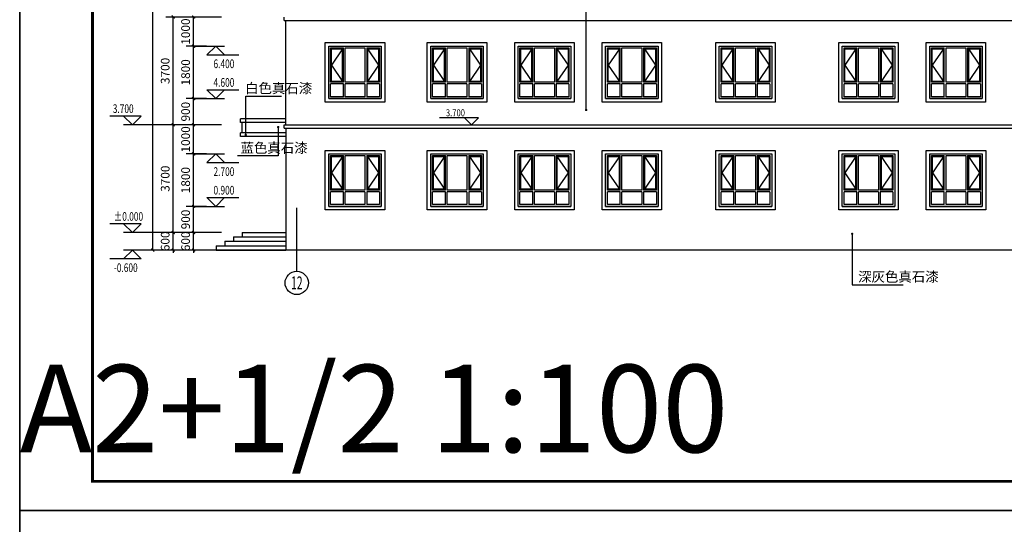
# Model space of a CAD drawing. Extents: x 4811302 to 5194981, y -1995463 to -1590245.
# Drawn here: x 4943333 to 4977121, y -1953938 to -1936615 of the extents above; entities that cross this region are included whole.
import ezdxf
from ezdxf.enums import TextEntityAlignment as Align

# ---------------------------------------------------------------- set-up
doc = ezdxf.new("R2010")
doc.units = 0
doc.header["$LTSCALE"] = 1000
doc.header["$MEASUREMENT"] = 0
doc.layers.get('Defpoints').update_dxf_attribs({"color": 1})
for name, color, linetype in [('AXIS', 3, 'Continuous'), ('AXIS_TEXT', 7, 'Continuous'), ('DIM_ELEV', 3, 'Continuous'), ('DIM_LEAD', 3, 'Continuous'), ('PUB_DIM', 3, 'Continuous'), ('PUB_TEXT', 7, 'Continuous'), ('PUB_TITLE', 4, 'Continuous')]:
    doc.layers.add(name, color=color, linetype=linetype)
doc.layers.add('yichutu', color=7, linetype='Continuous', true_color=0xffffff, plot=False)
doc.styles.add('_TCH_DIM', font='SIMPLEX', dxfattribs={"bigfont": 'GBCBIG'})
doc.styles.add('_TCH_DIM_T3', font='SIMPLEX', dxfattribs={"width": 0.705882, "bigfont": 'GBCBIG'})
doc.styles.add('COMPLEX', font='COMPLEX')
doc.styles.add('DIM_FONT', font='txt', dxfattribs={"width": 0.7})
doc.styles.get("Standard").update_dxf_attribs({"font": 'gbenor.shx', "bigfont": 'gbcbig.shx'})
doc.dimstyles.new('_TCH_ARCH&&100', dxfattribs={"dimtxt": 297.5, "dimasz": 100, "dimexe": 250, "dimexo": 300, "dimgap": 126.25, "dimtad": 1, "dimdec": 0, "dimzin": 0, "dimdsep": 46, "dimtxsty": '_TCH_DIM_T3', "dimblk": 'ARCHTICK', "dimcen": 0.09, "dimclrt": 7, "dimazin": 2, "dimtfac": 1, "dimtdec": 0, "dimtix": 1, "dimtmove": 2, "dimatfit": 3, "dimfxl": 0, "dimtolj": 1, "dimtzin": 0, "dimarcsym": 0})

# ---------------------------------------------------------------- blocks, each defined once
blk = doc.blocks.new('yct-891-420-89100-42000-100-2004.0')
at = {"layer": 'yichutu', "color": 7, "true_color": 0xffffff}
blk.add_lwpolyline([(0, 0), (0, 42000), (89100, 42000), (89100, 0)], close=True, dxfattribs=at)
blk.add_text('A2+1/2 1:100', height=3000, dxfattribs=at).set_placement((0, 44000))
blk = doc.blocks.new('_AXISO')
blk.add_circle((0, 0), 0.5)
at = {"layer": 'AXIS_TEXT', "style": 'COMPLEX', "width": 1.041667}
blk.add_attdef('A', text='', height=0.56, dxfattribs=at).set_placement((-0.25, -0.28), (0.25, -0.28), align=Align.FIT)
blk = doc.blocks.new('标高')
at = {"layer": 'AXIS'}
blk.add_line((-335233, -20989), (-336000, -20989), dxfattribs=at)
at = {"layer": 'PUB_DIM'}
for p, q in [((-335738, -20689), (-335138, -20689)), ((-335438, -20989), (-335738, -20689)), ((-335438, -20689), (-334061, -20689)), ((-335138, -20689), (-335438, -20989))]:
    blk.add_line(p, q, dxfattribs=at)
blk = doc.blocks.new('C1818')
at = {"color": 5}
for p, q in [((-384865, -10382), (-383065, -10382)), ((-384865, -12182), (-384865, -10382)), ((-384805, -10442), (-384365, -10442)), ((-384805, -11622), (-384805, -10442)), ((-384775, -10472), (-384395, -10472)), ((-384775, -11592), (-384775, -10472)), ((-384395, -10472), (-384775, -11032)), ((-384395, -11592), (-384395, -10472)), ((-384365, -11622), (-384365, -10442)), ((-384305, -10442), (-383625, -10442)), ((-384305, -11622), (-384305, -10442)), ((-383625, -10442), (-383625, -11622)), ((-383565, -10442), (-383125, -10442)), ((-383565, -10442), (-383565, -11622)), ((-383535, -10472), (-383155, -10472)), ((-383535, -10472), (-383535, -11592)), ((-383535, -10472), (-383155, -11032)), ((-383155, -10472), (-383155, -11592)), ((-383125, -10442), (-383125, -11622)), ((-383065, -10382), (-383065, -12182)), ((-384775, -11032), (-384395, -11592)), ((-383155, -11032), (-383535, -11592)), ((-384365, -11622), (-384805, -11622)), ((-384365, -11682), (-384805, -11682)), ((-384805, -12122), (-384805, -11682)), ((-384395, -11592), (-384775, -11592)), ((-384365, -12122), (-384365, -11682)), ((-383625, -11622), (-384305, -11622)), ((-383625, -11682), (-384305, -11682)), ((-384305, -12122), (-384305, -11682)), ((-383625, -11682), (-383625, -12122)), ((-383125, -11622), (-383565, -11622)), ((-383565, -11682), (-383565, -12122)), ((-383125, -11682), (-383565, -11682)), ((-383155, -11592), (-383535, -11592)), ((-383125, -11682), (-383125, -12122)), ((-384365, -12122), (-384805, -12122)), ((-383625, -12122), (-384305, -12122)), ((-383125, -12122), (-383565, -12122)), ((-383065, -12182), (-384865, -12182))]:
    blk.add_line(p, q, dxfattribs=at)
blk = doc.blocks.new('_ArchTick')
at = {"color": 0, "linetype": 'ByBlock', "const_width": 0.4}
blk.add_lwpolyline([(-0.5, -0.5), (0.5, 0.5)], dxfattribs=at)
blk = doc.blocks.new('*D2452')
at = {"layer": 'Defpoints', "color": 0, "transparency": 16777216}
for p in [(4949301, -1943923), (4950042, -1943923), (4950042, -1944523)]:
    blk.add_point(p, dxfattribs=at)
at = {"layer": 'PUB_DIM', "color": 0, "lineweight": -2, "transparency": 16777216}
for p, q in [((4949301, -1943923), (4949301, -1943823)), ((4949742, -1943923), (4949051, -1943923)), ((4949301, -1944523), (4949301, -1943923)), ((4949742, -1944523), (4949051, -1944523)), ((4949301, -1944523), (4949301, -1944623))]:
    blk.add_line(p, q, dxfattribs=at)
at = {"layer": 'PUB_DIM', "color": 0, "lineweight": -2, "transparency": 16777216, "xscale": 100, "yscale": 100, "zscale": 100}
for p, rotation in [((4949301, -1943923), 270), ((4949301, -1944523), 90)]:
    blk.add_blockref('_ArchTick', p, dxfattribs=dict(at, rotation=rotation))
at = {"layer": 'PUB_DIM', "color": 7, "transparency": 16777216, "insert": (4949026, -1944223), "char_height": 297.5, "attachment_point": 5, "rotation": 90, "style": '_TCH_DIM_T3'}
blk.add_mtext('\\A1;600', dxfattribs=at)
blk = doc.blocks.new('*D2453')
at = {"layer": 'Defpoints', "color": 0, "transparency": 16777216}
for p in [(4949301, -1943023), (4950042, -1943023), (4950042, -1943923)]:
    blk.add_point(p, dxfattribs=at)
at = {"layer": 'PUB_DIM', "color": 0, "lineweight": -2, "transparency": 16777216}
for p, q in [((4949742, -1943023), (4949051, -1943023)), ((4949301, -1943923), (4949301, -1943023)), ((4949742, -1943923), (4949051, -1943923))]:
    blk.add_line(p, q, dxfattribs=at)
at = {"layer": 'PUB_DIM', "color": 0, "lineweight": -2, "transparency": 16777216, "xscale": 100, "yscale": 100, "zscale": 100}
for p, rotation in [((4949301, -1943023), 90), ((4949301, -1943923), 270)]:
    blk.add_blockref('_ArchTick', p, dxfattribs=dict(at, rotation=rotation))
at = {"layer": 'PUB_DIM', "color": 7, "transparency": 16777216, "insert": (4949026, -1943473), "char_height": 297.5, "attachment_point": 5, "rotation": 90, "style": '_TCH_DIM_T3'}
blk.add_mtext('\\A1;900', dxfattribs=at)
blk = doc.blocks.new('*D2454')
at = {"layer": 'Defpoints', "color": 0, "transparency": 16777216}
for p in [(4949301, -1941223), (4950042, -1941223), (4950042, -1943023)]:
    blk.add_point(p, dxfattribs=at)
at = {"layer": 'PUB_DIM', "color": 0, "lineweight": -2, "transparency": 16777216}
for p, q in [((4949742, -1941223), (4949051, -1941223)), ((4949301, -1943023), (4949301, -1941223)), ((4949742, -1943023), (4949051, -1943023))]:
    blk.add_line(p, q, dxfattribs=at)
at = {"layer": 'PUB_DIM', "color": 0, "lineweight": -2, "transparency": 16777216, "xscale": 100, "yscale": 100, "zscale": 100}
for p, rotation in [((4949301, -1941223), 90), ((4949301, -1943023), 270)]:
    blk.add_blockref('_ArchTick', p, dxfattribs=dict(at, rotation=rotation))
at = {"layer": 'PUB_DIM', "color": 7, "transparency": 16777216, "insert": (4949026, -1942123), "char_height": 297.5, "attachment_point": 5, "rotation": 90, "style": '_TCH_DIM_T3'}
blk.add_mtext('\\A1;1800', dxfattribs=at)
blk = doc.blocks.new('*D2455')
at = {"layer": 'Defpoints', "color": 0, "transparency": 16777216}
for p in [(4949301, -1940223), (4950042, -1940223), (4950042, -1941223)]:
    blk.add_point(p, dxfattribs=at)
at = {"layer": 'PUB_DIM', "color": 0, "lineweight": -2, "transparency": 16777216}
for p, q in [((4949742, -1940223), (4949051, -1940223)), ((4949301, -1941223), (4949301, -1940223)), ((4949742, -1941223), (4949051, -1941223))]:
    blk.add_line(p, q, dxfattribs=at)
at = {"layer": 'PUB_DIM', "color": 0, "lineweight": -2, "transparency": 16777216, "xscale": 100, "yscale": 100, "zscale": 100}
for p, rotation in [((4949301, -1940223), 90), ((4949301, -1941223), 270)]:
    blk.add_blockref('_ArchTick', p, dxfattribs=dict(at, rotation=rotation))
at = {"layer": 'PUB_DIM', "color": 7, "transparency": 16777216, "insert": (4949026, -1940723), "char_height": 297.5, "attachment_point": 5, "rotation": 90, "style": '_TCH_DIM_T3'}
blk.add_mtext('\\A1;1000', dxfattribs=at)
blk = doc.blocks.new('*D2456')
at = {"layer": 'Defpoints', "color": 0, "transparency": 16777216}
for p in [(4949301, -1939323), (4950042, -1939323), (4950042, -1940223)]:
    blk.add_point(p, dxfattribs=at)
at = {"layer": 'PUB_DIM', "color": 0, "lineweight": -2, "transparency": 16777216}
for p, q in [((4949742, -1939323), (4949051, -1939323)), ((4949301, -1940223), (4949301, -1939323)), ((4949742, -1940223), (4949051, -1940223))]:
    blk.add_line(p, q, dxfattribs=at)
at = {"layer": 'PUB_DIM', "color": 0, "lineweight": -2, "transparency": 16777216, "xscale": 100, "yscale": 100, "zscale": 100}
for p, rotation in [((4949301, -1939323), 90), ((4949301, -1940223), 270)]:
    blk.add_blockref('_ArchTick', p, dxfattribs=dict(at, rotation=rotation))
at = {"layer": 'PUB_DIM', "color": 7, "transparency": 16777216, "insert": (4949026, -1939773), "char_height": 297.5, "attachment_point": 5, "rotation": 90, "style": '_TCH_DIM_T3'}
blk.add_mtext('\\A1;900', dxfattribs=at)
blk = doc.blocks.new('*D2457')
at = {"layer": 'Defpoints', "color": 0, "transparency": 16777216}
for p in [(4949301, -1937523), (4950042, -1937523), (4950042, -1939323)]:
    blk.add_point(p, dxfattribs=at)
at = {"layer": 'PUB_DIM', "color": 0, "lineweight": -2, "transparency": 16777216}
for p, q in [((4949742, -1937523), (4949051, -1937523)), ((4949301, -1939323), (4949301, -1937523)), ((4949742, -1939323), (4949051, -1939323))]:
    blk.add_line(p, q, dxfattribs=at)
at = {"layer": 'PUB_DIM', "color": 0, "lineweight": -2, "transparency": 16777216, "xscale": 100, "yscale": 100, "zscale": 100}
for p, rotation in [((4949301, -1937523), 90), ((4949301, -1939323), 270)]:
    blk.add_blockref('_ArchTick', p, dxfattribs=dict(at, rotation=rotation))
at = {"layer": 'PUB_DIM', "color": 7, "transparency": 16777216, "insert": (4949026, -1938423), "char_height": 297.5, "attachment_point": 5, "rotation": 90, "style": '_TCH_DIM_T3'}
blk.add_mtext('\\A1;1800', dxfattribs=at)
blk = doc.blocks.new('*D2458')
at = {"layer": 'Defpoints', "color": 0, "transparency": 16777216}
for p in [(4949301, -1936523), (4950042, -1936523), (4950042, -1937523)]:
    blk.add_point(p, dxfattribs=at)
at = {"layer": 'PUB_DIM', "color": 0, "lineweight": -2, "transparency": 16777216}
for p, q in [((4949742, -1936523), (4949051, -1936523)), ((4949301, -1937523), (4949301, -1936523)), ((4949742, -1937523), (4949051, -1937523))]:
    blk.add_line(p, q, dxfattribs=at)
at = {"layer": 'PUB_DIM', "color": 0, "lineweight": -2, "transparency": 16777216, "xscale": 100, "yscale": 100, "zscale": 100}
for p, rotation in [((4949301, -1936523), 90), ((4949301, -1937523), 270)]:
    blk.add_blockref('_ArchTick', p, dxfattribs=dict(at, rotation=rotation))
at = {"layer": 'PUB_DIM', "color": 7, "transparency": 16777216, "insert": (4949026, -1937023), "char_height": 297.5, "attachment_point": 5, "rotation": 90, "style": '_TCH_DIM_T3'}
blk.add_mtext('\\A1;1000', dxfattribs=at)
blk = doc.blocks.new('*D2470')
at = {"layer": 'Defpoints', "color": 0, "transparency": 16777216}
for p in [(4948601, -1943923), (4950560, -1943923), (4950560, -1944523)]:
    blk.add_point(p, dxfattribs=at)
at = {"layer": 'PUB_DIM', "color": 0, "lineweight": -2, "transparency": 16777216}
for p, q in [((4948601, -1943923), (4948601, -1943823)), ((4950260, -1943923), (4948351, -1943923)), ((4948601, -1944523), (4948601, -1943923)), ((4950260, -1944523), (4948351, -1944523)), ((4948601, -1944523), (4948601, -1944623))]:
    blk.add_line(p, q, dxfattribs=at)
at = {"layer": 'PUB_DIM', "color": 0, "lineweight": -2, "transparency": 16777216, "xscale": 100, "yscale": 100, "zscale": 100}
for p, rotation in [((4948601, -1943923), 270), ((4948601, -1944523), 90)]:
    blk.add_blockref('_ArchTick', p, dxfattribs=dict(at, rotation=rotation))
at = {"layer": 'PUB_DIM', "color": 7, "transparency": 16777216, "insert": (4948326, -1944223), "char_height": 297.5, "attachment_point": 5, "rotation": 90, "style": '_TCH_DIM_T3'}
blk.add_mtext('\\A1;600', dxfattribs=at)
blk = doc.blocks.new('*D2471')
at = {"layer": 'Defpoints', "color": 0, "transparency": 16777216}
for p in [(4948601, -1940223), (4950560, -1940223), (4950560, -1943923)]:
    blk.add_point(p, dxfattribs=at)
at = {"layer": 'PUB_DIM', "color": 0, "lineweight": -2, "transparency": 16777216}
for p, q in [((4950260, -1940223), (4948351, -1940223)), ((4948601, -1943923), (4948601, -1940223)), ((4950260, -1943923), (4948351, -1943923))]:
    blk.add_line(p, q, dxfattribs=at)
at = {"layer": 'PUB_DIM', "color": 0, "lineweight": -2, "transparency": 16777216, "xscale": 100, "yscale": 100, "zscale": 100}
for p, rotation in [((4948601, -1940223), 90), ((4948601, -1943923), 270)]:
    blk.add_blockref('_ArchTick', p, dxfattribs=dict(at, rotation=rotation))
at = {"layer": 'PUB_DIM', "color": 7, "transparency": 16777216, "insert": (4948326, -1942073), "char_height": 297.5, "attachment_point": 5, "rotation": 90, "style": '_TCH_DIM_T3'}
blk.add_mtext('\\A1;3700', dxfattribs=at)
blk = doc.blocks.new('*D2472')
at = {"layer": 'Defpoints', "color": 0, "transparency": 16777216}
for p in [(4948601, -1936523), (4950560, -1936523), (4950560, -1940223)]:
    blk.add_point(p, dxfattribs=at)
at = {"layer": 'PUB_DIM', "color": 0, "lineweight": -2, "transparency": 16777216}
for p, q in [((4950260, -1936523), (4948351, -1936523)), ((4948601, -1940223), (4948601, -1936523)), ((4950260, -1940223), (4948351, -1940223))]:
    blk.add_line(p, q, dxfattribs=at)
at = {"layer": 'PUB_DIM', "color": 0, "lineweight": -2, "transparency": 16777216, "xscale": 100, "yscale": 100, "zscale": 100}
for p, rotation in [((4948601, -1936523), 90), ((4948601, -1940223), 270)]:
    blk.add_blockref('_ArchTick', p, dxfattribs=dict(at, rotation=rotation))
at = {"layer": 'PUB_DIM', "color": 7, "transparency": 16777216, "insert": (4948326, -1938373), "char_height": 297.5, "attachment_point": 5, "rotation": 90, "style": '_TCH_DIM_T3'}
blk.add_mtext('\\A1;3700', dxfattribs=at)
blk = doc.blocks.new('*D2477')
at = {"layer": 'Defpoints', "color": 0, "transparency": 16777216}
for p in [(4947901, -1922623), (4950560, -1922623), (4950560, -1944523)]:
    blk.add_point(p, dxfattribs=at)
at = {"layer": 'PUB_DIM', "color": 0, "lineweight": -2, "transparency": 16777216}
for p, q in [((4950260, -1922623), (4947651, -1922623)), ((4947901, -1944523), (4947901, -1922623)), ((4950260, -1944523), (4947651, -1944523))]:
    blk.add_line(p, q, dxfattribs=at)
at = {"layer": 'PUB_DIM', "color": 0, "lineweight": -2, "transparency": 16777216, "xscale": 100, "yscale": 100, "zscale": 100}
for p, rotation in [((4947901, -1922623), 90), ((4947901, -1944523), 270)]:
    blk.add_blockref('_ArchTick', p, dxfattribs=dict(at, rotation=rotation))
at = {"layer": 'PUB_DIM', "color": 7, "transparency": 16777216, "insert": (4947626, -1933573), "char_height": 297.5, "attachment_point": 5, "rotation": 90, "style": '_TCH_DIM_T3'}
blk.add_mtext('\\A1;21900', dxfattribs=at)

msp = doc.modelspace()

# ---------------------------------------------------------------- linework, layer by layer
at = {"color": 0}
for p, q in [((4952410.3, -1936642.6), (4952410.3, -1936522.6)), ((4952410.3, -1936642.6), (5016190.3, -1936642.6)), ((4952470.3, -1940222.6), (4952470.3, -1936642.6)), ((4952470.3, -1940222.6), (4952470.3, -1936642.6)), ((4952410.3, -1940342.6), (4952410.3, -1940222.6)), ((4952410.3, -1940222.6), (5016244.8, -1940222.6)), ((4952410.3, -1940342.6), (5016244.8, -1940342.6)), ((4952470.3, -1940342.6), (4952470.3, -1944522.6))]:
    msp.add_line(p, q, dxfattribs=at)
at = {"color": 2}
for p, q in [((4953940.3, -1937522.6), (4955740.3, -1937522.6)), ((4957440.3, -1937522.6), (4959240.3, -1937522.6)), ((4960440.3, -1937522.6), (4962240.3, -1937522.6)), ((4963440.3, -1937522.6), (4965240.3, -1937522.6)), ((4967340.3, -1937522.6), (4969140.3, -1937522.6)), ((4971560.3, -1937522.6), (4973360.3, -1937522.6)), ((4974560.3, -1937522.6), (4976360.3, -1937522.6)), ((4953940.3, -1939322.6), (4955740.3, -1939322.6)), ((4957440.3, -1939322.6), (4959240.3, -1939322.6)), ((4960440.3, -1939322.6), (4962240.3, -1939322.6)), ((4963440.3, -1939322.6), (4965240.3, -1939322.6)), ((4967340.3, -1939322.6), (4969140.3, -1939322.6)), ((4971560.3, -1939322.6), (4973360.3, -1939322.6)), ((4974560.3, -1939322.6), (4976360.3, -1939322.6)), ((4953940.3, -1941222.6), (4955740.3, -1941222.6)), ((4957440.3, -1941222.6), (4959240.3, -1941222.6)), ((4960440.3, -1941222.6), (4962240.3, -1941222.6)), ((4963440.3, -1941222.6), (4965240.3, -1941222.6)), ((4967340.3, -1941222.6), (4969140.3, -1941222.6)), ((4971560.3, -1941222.6), (4973360.3, -1941222.6)), ((4974560.3, -1941222.6), (4976360.3, -1941222.6)), ((4953940.3, -1943022.6), (4955740.3, -1943022.6)), ((4957440.3, -1943022.6), (4959240.3, -1943022.6)), ((4960440.3, -1943022.6), (4962240.3, -1943022.6)), ((4963440.3, -1943022.6), (4965240.3, -1943022.6)), ((4967340.3, -1943022.6), (4969140.3, -1943022.6)), ((4971560.3, -1943022.6), (4973360.3, -1943022.6)), ((4974560.3, -1943022.6), (4976360.3, -1943022.6)), ((4950670.3, -1944072.6), (4952470.3, -1944072.6)), ((4950670.3, -1944072.6), (4950670.3, -1944222.6)), ((4950970.3, -1943922.6), (4952470.3, -1943922.6)), ((4950970.3, -1943922.6), (4950970.3, -1944072.6)), ((4950070.3, -1944372.6), (4952470.3, -1944372.6)), ((4950070.3, -1944372.6), (4950070.3, -1944521.6)), ((4950370.3, -1944222.6), (4952470.3, -1944222.6)), ((4950370.3, -1944222.6), (4950370.3, -1944372.6)), ((4950070.3, -1944521.6), (4950070.3, -1944522.6)), ((4950070.3, -1944522.6), (4952470.3, -1944522.6))]:
    msp.add_line(p, q, dxfattribs=at)
for p, q in [((4952470.3, -1940022.6), (4950910.3, -1940022.6)), ((4950910.3, -1940142.6), (4950910.3, -1940022.6)), ((4952470.3, -1940142.6), (4950910.3, -1940142.6)), ((4950970.3, -1940502.6), (4950970.3, -1940142.6)), ((4952470.3, -1940502.6), (4950910.3, -1940502.6)), ((4950910.3, -1940622.6), (4950910.3, -1940502.6)), ((4952470.3, -1940622.6), (4950910.3, -1940622.6))]:
    msp.add_line(p, q)
for points in [[(4953820.3, -1937402.6), (4955860.3, -1937402.6), (4955860.3, -1939442.6), (4953820.3, -1939442.6)], [(4957320.3, -1937402.6), (4959360.3, -1937402.6), (4959360.3, -1939442.6), (4957320.3, -1939442.6)], [(4960320.3, -1937402.6), (4962360.3, -1937402.6), (4962360.3, -1939442.6), (4960320.3, -1939442.6)], [(4963320.3, -1937402.6), (4965360.3, -1937402.6), (4965360.3, -1939442.6), (4963320.3, -1939442.6)], [(4967220.3, -1937402.6), (4969260.3, -1937402.6), (4969260.3, -1939442.6), (4967220.3, -1939442.6)], [(4971440.3, -1937402.6), (4973480.3, -1937402.6), (4973480.3, -1939442.6), (4971440.3, -1939442.6)], [(4974440.3, -1937402.6), (4976480.3, -1937402.6), (4976480.3, -1939442.6), (4974440.3, -1939442.6)], [(4953940.3, -1937522.6), (4955740.3, -1937522.6), (4955740.3, -1939322.6), (4953940.3, -1939322.6)], [(4957440.3, -1937522.6), (4959240.3, -1937522.6), (4959240.3, -1939322.6), (4957440.3, -1939322.6)], [(4960440.3, -1937522.6), (4962240.3, -1937522.6), (4962240.3, -1939322.6), (4960440.3, -1939322.6)], [(4963440.3, -1937522.6), (4965240.3, -1937522.6), (4965240.3, -1939322.6), (4963440.3, -1939322.6)], [(4967340.3, -1937522.6), (4969140.3, -1937522.6), (4969140.3, -1939322.6), (4967340.3, -1939322.6)], [(4971560.3, -1937522.6), (4973360.3, -1937522.6), (4973360.3, -1939322.6), (4971560.3, -1939322.6)], [(4974560.3, -1937522.6), (4976360.3, -1937522.6), (4976360.3, -1939322.6), (4974560.3, -1939322.6)], [(4953820.3, -1941102.6), (4955860.3, -1941102.6), (4955860.3, -1943142.6), (4953820.3, -1943142.6)], [(4957320.3, -1941102.6), (4959360.3, -1941102.6), (4959360.3, -1943142.6), (4957320.3, -1943142.6)], [(4960320.3, -1941102.6), (4962360.3, -1941102.6), (4962360.3, -1943142.6), (4960320.3, -1943142.6)], [(4963320.3, -1941102.6), (4965360.3, -1941102.6), (4965360.3, -1943142.6), (4963320.3, -1943142.6)], [(4967220.3, -1941102.6), (4969260.3, -1941102.6), (4969260.3, -1943142.6), (4967220.3, -1943142.6)], [(4971440.3, -1941102.6), (4973480.3, -1941102.6), (4973480.3, -1943142.6), (4971440.3, -1943142.6)], [(4974441.6, -1941102.6), (4976481.6, -1941102.6), (4976481.6, -1943142.6), (4974441.6, -1943142.6)], [(4953940.3, -1941222.6), (4955740.3, -1941222.6), (4955740.3, -1943022.6), (4953940.3, -1943022.6)], [(4957440.3, -1941222.6), (4959240.3, -1941222.6), (4959240.3, -1943022.6), (4957440.3, -1943022.6)], [(4960440.3, -1941222.6), (4962240.3, -1941222.6), (4962240.3, -1943022.6), (4960440.3, -1943022.6)], [(4963440.3, -1941222.6), (4965240.3, -1941222.6), (4965240.3, -1943022.6), (4963440.3, -1943022.6)], [(4967340.3, -1941222.6), (4969140.3, -1941222.6), (4969140.3, -1943022.6), (4967340.3, -1943022.6)], [(4971560.3, -1941222.6), (4973360.3, -1941222.6), (4973360.3, -1943022.6), (4971560.3, -1943022.6)], [(4974561.6, -1941222.6), (4976361.6, -1941222.6), (4976361.6, -1943022.6), (4974561.6, -1943022.6)]]:
    msp.add_lwpolyline(points, close=True)
at = {"const_width": 50}
msp.add_lwpolyline([(4949913.8, -1944522.6), (5019211.6, -1944522.6)], dxfattribs=at)
at = {"layer": 'AXIS'}
msp.add_line((4952840.3, -1945251), (4952840.3, -1943073), dxfattribs=at)
at = {"layer": 'DIM_ELEV'}
for p, q in [((4949300.7, -1937522.6), (4950358.1, -1937522.6)), ((4950058.1, -1937522.6), (4949758.1, -1937822.6)), ((4950058.1, -1937522.6), (4950358.1, -1937822.6)), ((4949758.1, -1937822.6), (4950853.5, -1937822.6)), ((4950058.1, -1939322.6), (4949758.1, -1939022.6)), ((4949758.1, -1939022.6), (4950853.5, -1939022.6)), ((4950058.1, -1939322.6), (4950358.1, -1939022.6)), ((4949300.7, -1939322.6), (4950358.1, -1939322.6)), ((4947500.7, -1939922.6), (4946431.3, -1939922.6)), ((4947200.7, -1940222.6), (4946900.7, -1939922.6)), ((4947200.7, -1940222.6), (4947500.7, -1939922.6)), ((4948600.7, -1940222.6), (4946900.7, -1940222.6)), ((4949300.7, -1941222.6), (4950358.1, -1941222.6)), ((4950058.1, -1941222.6), (4949758.1, -1941522.6)), ((4950058.1, -1941222.6), (4950358.1, -1941522.6)), ((4949758.1, -1941522.6), (4950853.5, -1941522.6)), ((4950058.1, -1943022.6), (4949758.1, -1942722.6)), ((4949758.1, -1942722.6), (4950853.5, -1942722.6)), ((4950058.1, -1943022.6), (4950358.1, -1942722.6)), ((4949300.7, -1943022.6), (4950358.1, -1943022.6)), ((4947500.7, -1943622.6), (4946431.3, -1943622.6)), ((4947200.7, -1943922.6), (4946900.7, -1943622.6)), ((4947200.7, -1943922.6), (4947500.7, -1943622.6)), ((4948600.7, -1943922.6), (4946900.7, -1943922.6)), ((4947500.7, -1944822.6), (4946431.3, -1944822.6)), ((4947200.7, -1944522.6), (4946900.7, -1944822.6)), ((4948600.7, -1944522.6), (4946900.7, -1944522.6)), ((4947200.7, -1944522.6), (4947500.7, -1944822.6))]:
    msp.add_line(p, q, dxfattribs=at)
at = {"layer": 'DIM_LEAD'}
for p, q in [((4962772.1, -1939714.2), (4962772.1, -1921637.4)), ((4951089.3, -1940568), (4951089.3, -1939240.5)), ((4951089.3, -1939240.5), (4952320.2, -1939240.5)), ((4952204, -1940300.3), (4952204, -1941288.5)), ((4952204, -1941288.5), (4950804.9, -1941288.5)), ((4971900.8, -1943965.9), (4971900.8, -1945712.4)), ((4971900.8, -1945712.4), (4973646.3, -1945712.4))]:
    msp.add_line(p, q, dxfattribs=at)
at = {"layer": 'DIM_LEAD', "const_width": 40}
for points in [[(4962772.1, -1939734.2, 1), (4962772.1, -1939694.2, 1)], [(4952204, -1940280.3, 1), (4952204, -1940320.3, 1)], [(4951089.3, -1940588, 1), (4951089.3, -1940548, 1)], [(4971900.8, -1943945.9, 1), (4971900.8, -1943985.9, 1)]]:
    msp.add_lwpolyline(points, format="xyb", close=True, dxfattribs=at)
at = {"layer": 'PUB_TITLE', "color": 4}
for points in [[(4943332.9, -1953462.6), (5032432.9, -1953462.6), (5032432.9, -1911462.6), (4943332.9, -1911462.6)], [(4943332.9, -1995462.6), (5032432.9, -1995462.6), (5032432.9, -1953462.6), (4943332.9, -1953462.6)]]:
    msp.add_lwpolyline(points, close=True, dxfattribs=at)
at = {"layer": 'PUB_TITLE', "color": 4, "const_width": 100}
msp.add_lwpolyline([(4945832.9, -1952462.6), (5031432.9, -1952462.6), (5031432.9, -1912462.6), (4945832.9, -1912462.6)], close=True, dxfattribs=at)

# ---------------------------------------------------------------- block references
at = {"color": 5}
for p in [(5338805.3, -1927140.2), (5342305.3, -1927140.2), (5345305.3, -1927140.2), (5348305.3, -1927140.2), (5352205.3, -1927140.2), (5356425.3, -1927140.2), (5359425.3, -1927140.2), (5338805.3, -1930840.2), (5342305.3, -1930840.2), (5345305.3, -1930840.2), (5348305.3, -1930840.2), (5352205.3, -1930840.2), (5356425.3, -1930840.2), (5359426.6, -1930840.2)]:
    msp.add_blockref('C1818', p, dxfattribs=at)
at = {"color": 1, "xscale": -0.8, "yscale": 0.8, "zscale": 0.8}
msp.add_blockref('标高', (4690485.4, -1923431.1), dxfattribs=at)
at = {"layer": 'AXIS'}
ref = msp.add_blockref('_AXISO', (4952840.3, -1945651), dxfattribs=dict(at, xscale=800, yscale=800, zscale=800))
ref.add_attrib('A', '12', dxfattribs={"layer": 'AXIS_TEXT', "height": 448, "style": 'COMPLEX', "width": 0.646552}).set_placement((4952640.3, -1945875), (4953040.3, -1945875), align=Align.FIT)
at = {"layer": 'yichutu'}
for p in [(4943332.9, -1953462.6), (4943332.9, -1995462.6)]:
    msp.add_blockref('yct-891-420-89100-42000-100-2004.0', p, dxfattribs=at)

# ---------------------------------------------------------------- texts
at = {"layer": 'PUB_DIM', "style": 'DIM_FONT', "width": 0.8}
msp.add_text('3.700', height=240, dxfattribs=at).set_placement((4958285.3, -1939841.6), align=Align.MIDDLE)
at = {"layer": 'PUB_TEXT', "style": '_TCH_DIM', "width": 0.705882}
for s, p in [('6.400', (4949983.5, -1938277.6)), ('4.600', (4949983.5, -1938917.6)), ('3.700', (4946527.3, -1939817.6)), ('2.700', (4949983.5, -1941977.6)), ('0.900', (4949983.5, -1942617.6)), ('%%P0.000', (4946566.3, -1943517.6)), ('-0.600', (4946566.3, -1945277.6))]:
    msp.add_text(s, height=297.5, dxfattribs=at).set_placement(p)
at = {"layer": 'PUB_TEXT', "style": '_TCH_DIM'}
for s, p in [('白色真石漆', (4951068.4, -1939135.5)), ('蓝色真石漆', (4950909.9, -1941183.5)), ('深灰色真石漆', (4972104.1, -1945607.4))]:
    msp.add_text(s, height=337.59, dxfattribs=at).set_placement(p)

# ---------------------------------------------------------------- dimensions: what is measured, and where the dimension line sits
at = {"layer": 'PUB_DIM'}
for p1, p2, distance, picture, middle in [((4950560.3, -1944522.6), (4950560.3, -1922622.6), 2659.5, '*D2477', (4947625.7, -1933572.6)), ((4950560.3, -1940222.6), (4950560.3, -1936522.6), 1959.5, '*D2472', (4948325.7, -1938372.6)), ((4950042.2, -1937522.6), (4950042.2, -1936522.6), 741.5, '*D2458', (4949025.7, -1937022.6)), ((4950042.2, -1939322.6), (4950042.2, -1937522.6), 741.5, '*D2457', (4949025.7, -1938422.6)), ((4950042.2, -1940222.6), (4950042.2, -1939322.6), 741.5, '*D2456', (4949025.7, -1939772.6)), ((4950560.3, -1943922.6), (4950560.3, -1940222.6), 1959.5, '*D2471', (4948325.7, -1942072.6)), ((4950042.2, -1941222.6), (4950042.2, -1940222.6), 741.5, '*D2455', (4949025.7, -1940722.6)), ((4950042.2, -1943022.6), (4950042.2, -1941222.6), 741.5, '*D2454', (4949025.7, -1942122.6)), ((4950042.2, -1943922.6), (4950042.2, -1943022.6), 741.5, '*D2453', (4949025.7, -1943472.6)), ((4950560.3, -1944522.6), (4950560.3, -1943922.6), 1959.5, '*D2470', (4948325.7, -1944222.6)), ((4950042.2, -1944522.6), (4950042.2, -1943922.6), 741.5, '*D2452', (4949025.7, -1944222.6))]:
    dim = msp.add_aligned_dim(p1=p1, p2=p2, distance=distance, dimstyle='_TCH_ARCH&&100', dxfattribs=at)
    dim.commit()
    dim.dimension.update_dxf_attribs({"geometry": picture, "text_midpoint": middle})

doc.saveas('drawing.dxf')
